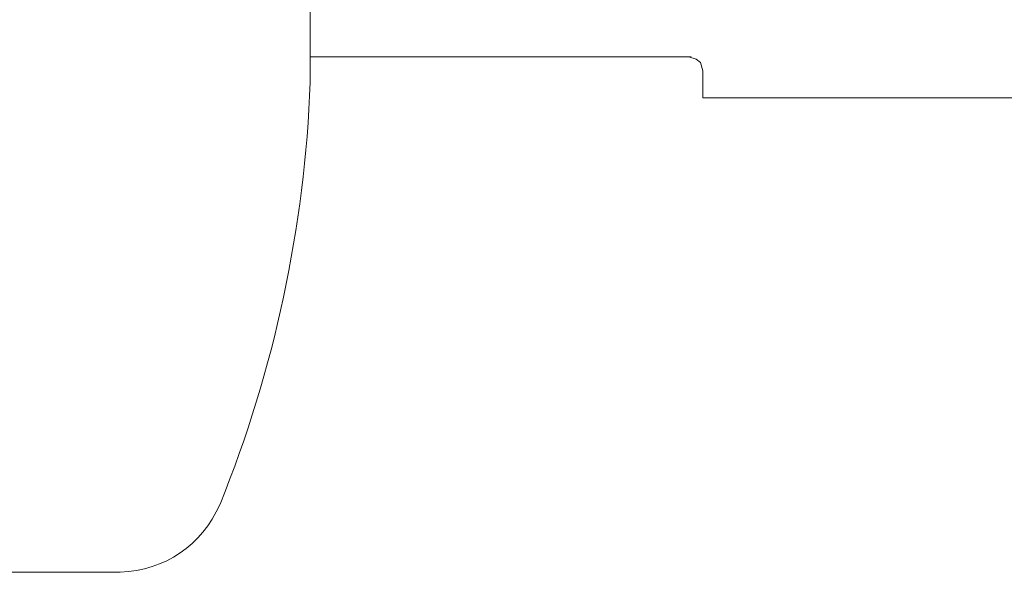
# Model space of a CAD drawing. Units: inches. Extents: x -1339 to 2866, y -1792 to 1234.
# Drawn here: x -911 to -546, y -460 to -255 of the extents above; entities that cross this region are included whole.
import ezdxf

# ---------------------------------------------------------------- set-up
doc = ezdxf.new("R2010")
doc.units = ezdxf.units.IN
doc.header["$MEASUREMENT"] = 0
doc.layers.add('图层 1', color=7, linetype='Continuous')

msp = doc.modelspace()

# ---------------------------------------------------------------- linework, layer by layer
at = {"layer": '图层 1', "color": 7, "lineweight": 9}
for points in [[(-803.17, -48.16), (-803.17, -269)], [(-662.98, -269), (-803.17, -269)], [(-803.17, -277.79), (-803.17, -269)], [(-662.08, -269), (-665.4, -269)], [(-662.98, -269), (-660.24, -269.92), (-658.73, -271.14), (-657.81, -274.17)], [(-657.81, -274.17), (-657.81, -284.17)], [(-803.17, -278.42), (-803.17, -277.79)], [(-657.81, -284.17), (-206.92, -284.17)], [(-918.47, -459.83), (-873.56, -459.83)]]:
    msp.add_lwpolyline(points, dxfattribs=at)
for points in [[(-836.55, -434.64), (-816.44, -384.93), (-805.14, -332.03), (-803.17, -278.42)], [(-873.56, -459.83), (-856.67, -458.96), (-843.51, -450.02), (-836.55, -434.64)]]:
    msp.add_open_spline(points, degree=3, dxfattribs=at)

doc.saveas('drawing.dxf')
